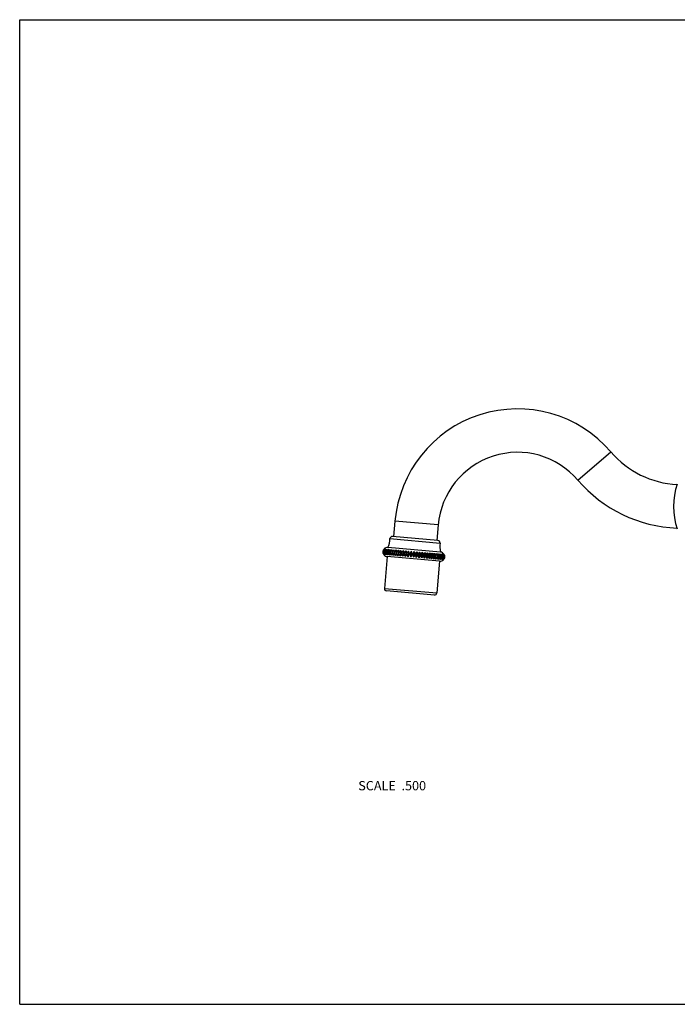
# Model space of a CAD drawing. Units: inches. Extents: x 0 to 11, y 0 to 8.5.
# Drawn here: x 0 to 5.7, y 0 to 8.5 of the extents above; entities that cross this region are included whole.
import ezdxf

# ---------------------------------------------------------------- set-up
doc = ezdxf.new("R2010")
doc.units = ezdxf.units.IN
doc.header["$LTSCALE"] = 0.605
doc.header["$MEASUREMENT"] = 0
doc.layers.get('0').update_dxf_attribs({"linetype": 'CONTINUOUS'})
doc.layers.add('ALL_ASSEMBLY_MEMBERS', color=7, linetype='CONTINUOUS')
doc.layers.add('ALL_FEATURES', color=7, linetype='CONTINUOUS')
doc.styles.get("Standard").update_dxf_attribs({"font": 'txt', "width": 0.8})

msp = doc.modelspace()

# ---------------------------------------------------------------- linework, layer by layer
at = {"color": 7, "linetype": 'CONTINUOUS'}
for p, q in [((0, 0), (0, 8.5)), ((0, 8.5), (11, 8.5)), ((0, 0), (11, 0))]:
    msp.add_line(p, q, dxfattribs=at)
at = {"layer": 'ALL_ASSEMBLY_MEMBERS', "color": 7, "linetype": 'CONTINUOUS'}
for p, q in [((4.8218, 4.5252), (5.1065, 4.7692)), ((3.2412, 4.1705), (3.2297, 4.038)), ((3.6148, 4.1378), (3.2412, 4.1705)), ((3.6148, 4.1378), (3.6032, 4.0053)), ((3.1985, 4.0198), (3.6307, 3.982)), ((3.6126, 4.0045), (3.2202, 4.0388)), ((3.6345, 3.9037), (3.1812, 3.9433)), ((3.233, 3.9237), (3.2288, 3.8749)), ((3.2513, 3.9221), (3.2471, 3.8733)), ((3.271, 3.9204), (3.2667, 3.8716)), ((3.2917, 3.9186), (3.2875, 3.8698)), ((3.3135, 3.9167), (3.3092, 3.8679)), ((3.3361, 3.9147), (3.3318, 3.8659)), ((3.3592, 3.9127), (3.3549, 3.8639)), ((3.3828, 3.9106), (3.3785, 3.8618)), ((3.1743, 3.8646), (3.1504, 3.5907)), ((3.6276, 3.825), (3.1743, 3.8646)), ((3.4065, 3.9085), (3.4023, 3.8598)), ((3.4303, 3.9065), (3.426, 3.8577)), ((3.4538, 3.9044), (3.4496, 3.8556)), ((3.477, 3.9024), (3.4727, 3.8536)), ((3.4996, 3.9004), (3.4953, 3.8516)), ((3.5213, 3.8985), (3.517, 3.8497)), ((3.5421, 3.8967), (3.5378, 3.8479)), ((3.5617, 3.895), (3.5574, 3.8462)), ((3.58, 3.8934), (3.5757, 3.8446)), ((3.6598, 3.8373), (3.6598, 3.8372)), ((3.6641, 3.886), (3.6641, 3.886)), ((3.6276, 3.825), (3.6036, 3.551)), ((3.1504, 3.5907), (3.6036, 3.551)), ((3.582, 3.5328), (3.1685, 3.569))]:
    msp.add_line(p, q, dxfattribs=at)
for centre, radius, start, end in [((4.2997, 4.0778), 1.0625, 40.59188, 175), ((4.2997, 4.0778), 0.6875, 40.59188, 175), ((5.7235, 5.2978), 0.8125, 220.59188, 266.8495), ((5.7235, 5.2978), 1.1875, 220.59188, 267.80647), ((2.9738, 4.0304), 0.225, 337.2292, 357.29894), ((3.2185, 4.0189), 0.02, 85, 177.29894), ((3.6109, 3.9845), 0.02, 352.70106, 85), ((3.1778, 3.904), 0.0395, 85, 136.72425), ((3.8539, 3.9534), 0.225, 172.70106, 192.7708), ((3.1778, 3.904), 0.0395, 213.27575, 265), ((3.631, 3.8643), 0.0395, 265, 316.76653), ((3.631, 3.8643), 0.0395, 33.23347, 85), ((3.1703, 3.5889), 0.02, 175, 265), ((3.5837, 3.5528), 0.02, 265, 355)]:
    msp.add_arc(centre, radius, start, end, dxfattribs=at)
for points, knots in [([(3.149, 3.931), (3.1476, 3.9296), (3.145, 3.9263), (3.1424, 3.9216), (3.1407, 3.9175), (3.1397, 3.9143), (3.139, 3.9109), (3.1385, 3.9074), (3.1384, 3.9039), (3.1385, 3.9005), (3.1389, 3.8971), (3.1399, 3.8927), (3.1416, 3.8877), (3.1436, 3.884), (3.1448, 3.8823)], [0, 0, 0, 0, 0.116127, 0.238931, 0.302664, 0.367681, 0.433597, 0.5, 0.566403, 0.632319, 0.697336, 0.761069, 0.883873, 1, 1, 1, 1]), ([(3.1459, 3.8822), (3.1446, 3.8839), (3.143, 3.8866), (3.1413, 3.8906), (3.1402, 3.8937), (3.1394, 3.897), (3.1389, 3.9004), (3.1387, 3.9039), (3.1389, 3.9074), (3.1393, 3.9108), (3.1401, 3.9142), (3.1412, 3.9175), (3.1426, 3.9206), (3.1441, 3.9235), (3.1465, 3.9271), (3.1486, 3.9295), (3.1501, 3.931)], [0, 0, 0, 0, 0.117905, 0.178918, 0.241209, 0.304671, 0.369168, 0.434387, 0.5, 0.565613, 0.630832, 0.695329, 0.758791, 0.821082, 0.882095, 1, 1, 1, 1]), ([(3.1501, 3.931), (3.1488, 3.9295), (3.1464, 3.9261), (3.144, 3.9215), (3.1425, 3.9174), (3.1416, 3.9141), (3.1409, 3.9107), (3.1404, 3.9072), (3.1402, 3.9038), (3.1403, 3.9003), (3.1407, 3.8969), (3.1415, 3.8926), (3.143, 3.8876), (3.1449, 3.8839), (3.1459, 3.8822)], [0, 0, 0, 0, 0.114195, 0.236575, 0.300585, 0.36614, 0.432778, 0.5, 0.567222, 0.63386, 0.699415, 0.763425, 0.885805, 1, 1, 1, 1]), ([(3.1491, 3.8819), (3.1478, 3.8836), (3.1461, 3.8863), (3.1442, 3.8903), (3.143, 3.8935), (3.1421, 3.8968), (3.1416, 3.9002), (3.1414, 3.9036), (3.1415, 3.9071), (3.142, 3.9106), (3.1428, 3.914), (3.1439, 3.9173), (3.1454, 3.9204), (3.1471, 3.9233), (3.1496, 3.9268), (3.1518, 3.9292), (3.1534, 3.9307)], [0, 0, 0, 0, 0.119562, 0.180929, 0.243265, 0.306493, 0.370523, 0.435109, 0.5, 0.564891, 0.629477, 0.693507, 0.756735, 0.819071, 0.880438, 1, 1, 1, 1]), ([(3.1534, 3.9307), (3.1522, 3.9291), (3.1501, 3.9258), (3.1479, 3.9211), (3.1465, 3.917), (3.1456, 3.9137), (3.145, 3.9103), (3.1446, 3.9069), (3.1444, 3.9034), (3.1444, 3.8999), (3.1447, 3.8966), (3.1454, 3.8923), (3.1467, 3.8873), (3.1483, 3.8836), (3.1491, 3.8819)], [0, 0, 0, 0, 0.112222, 0.234187, 0.298484, 0.364585, 0.431953, 0.5, 0.568047, 0.635415, 0.701516, 0.765813, 0.887778, 1, 1, 1, 1]), ([(3.1546, 3.8814), (3.1532, 3.8831), (3.1513, 3.8859), (3.1493, 3.8898), (3.148, 3.893), (3.1471, 3.8963), (3.1465, 3.8997), (3.1462, 3.9032), (3.1464, 3.9067), (3.1468, 3.9102), (3.1477, 3.9136), (3.1489, 3.9168), (3.1504, 3.9199), (3.1522, 3.9228), (3.1548, 3.9264), (3.1572, 3.9288), (3.1589, 3.9302)], [0, 0, 0, 0, 0.121029, 0.182714, 0.245096, 0.308119, 0.371734, 0.435755, 0.5, 0.564245, 0.628266, 0.691881, 0.754904, 0.817286, 0.878971, 1, 1, 1, 1]), ([(3.1589, 3.9302), (3.1578, 3.9286), (3.1559, 3.9252), (3.154, 3.9206), (3.1527, 3.9165), (3.152, 3.9132), (3.1514, 3.9098), (3.1509, 3.9063), (3.1507, 3.9028), (3.1508, 3.8994), (3.151, 3.896), (3.1515, 3.8918), (3.1525, 3.8869), (3.1538, 3.8831), (3.1546, 3.8814)], [0, 0, 0, 0, 0.110274, 0.231846, 0.296429, 0.363067, 0.431149, 0.5, 0.568851, 0.636933, 0.703571, 0.768154, 0.889726, 1, 1, 1, 1]), ([(3.1621, 3.8808), (3.1607, 3.8825), (3.1587, 3.8852), (3.1566, 3.8892), (3.1552, 3.8924), (3.1542, 3.8957), (3.1536, 3.8991), (3.1533, 3.9026), (3.1534, 3.9061), (3.1539, 3.9096), (3.1548, 3.913), (3.156, 3.9162), (3.1576, 3.9193), (3.1594, 3.9222), (3.1622, 3.9258), (3.1647, 3.9281), (3.1664, 3.9295)], [0, 0, 0, 0, 0.122281, 0.184241, 0.246665, 0.309515, 0.372776, 0.436311, 0.5, 0.563689, 0.627224, 0.690485, 0.753335, 0.815759, 0.877719, 1, 1, 1, 1]), ([(3.1664, 3.9295), (3.166, 3.9288), (3.1651, 3.9272), (3.164, 3.9246), (3.1629, 3.9218), (3.1616, 3.9178), (3.1603, 3.9124), (3.1594, 3.9056), (3.1591, 3.8987), (3.1595, 3.8932), (3.1601, 3.889), (3.1606, 3.8861), (3.1613, 3.8833), (3.1619, 3.8816), (3.1621, 3.8808)], [0, 0, 0, 0, 0.052588, 0.108481, 0.167595, 0.22974, 0.361695, 0.5, 0.638305, 0.77026, 0.832405, 0.891519, 0.947412, 1, 1, 1, 1]), ([(3.1718, 3.8799), (3.171, 3.8808), (3.1696, 3.8825), (3.1676, 3.8854), (3.1659, 3.8884), (3.1646, 3.8916), (3.1635, 3.8949), (3.1628, 3.8983), (3.1625, 3.9018), (3.1626, 3.9053), (3.1631, 3.9088), (3.164, 3.9121), (3.1653, 3.9154), (3.1669, 3.9185), (3.1688, 3.9214), (3.171, 3.9241), (3.1734, 3.9265), (3.1751, 3.928), (3.176, 3.9287)], [0, 0, 0, 0, 0.061515, 0.123386, 0.185558, 0.248004, 0.310701, 0.373658, 0.436781, 0.5, 0.563219, 0.626342, 0.689299, 0.751996, 0.814442, 0.876614, 0.938485, 1, 1, 1, 1]), ([(3.176, 3.9287), (3.1757, 3.9279), (3.175, 3.9263), (3.174, 3.9237), (3.1731, 3.9209), (3.172, 3.9169), (3.1709, 3.9114), (3.1701, 3.9046), (3.1697, 3.8978), (3.1699, 3.8923), (3.1703, 3.8881), (3.1706, 3.8852), (3.1711, 3.8825), (3.1715, 3.8808), (3.1718, 3.8799)], [0, 0, 0, 0, 0.051583, 0.106833, 0.165639, 0.227774, 0.360435, 0.5, 0.639565, 0.772226, 0.834361, 0.893167, 0.948417, 1, 1, 1, 1]), ([(3.1833, 3.8789), (3.1825, 3.8798), (3.1811, 3.8815), (3.1791, 3.8844), (3.1773, 3.8874), (3.1759, 3.8906), (3.1748, 3.8939), (3.1741, 3.8973), (3.1738, 3.9008), (3.1739, 3.9043), (3.1744, 3.9078), (3.1753, 3.9112), (3.1766, 3.9144), (3.1783, 3.9175), (3.1802, 3.9204), (3.1825, 3.9231), (3.1849, 3.9255), (3.1867, 3.927), (3.1876, 3.9277)], [0, 0, 0, 0, 0.061971, 0.12416, 0.186505, 0.24898, 0.311571, 0.37431, 0.437129, 0.5, 0.562871, 0.62569, 0.688429, 0.75102, 0.813495, 0.87584, 0.938029, 1, 1, 1, 1]), ([(3.1876, 3.9277), (3.1873, 3.9269), (3.1868, 3.9252), (3.186, 3.9227), (3.1853, 3.9199), (3.1844, 3.9158), (3.1835, 3.9103), (3.1827, 3.9035), (3.1823, 3.8967), (3.1823, 3.8912), (3.1824, 3.887), (3.1827, 3.8841), (3.1829, 3.8815), (3.1832, 3.8797), (3.1833, 3.8789)], [0, 0, 0, 0, 0.050759, 0.105487, 0.164046, 0.226177, 0.359415, 0.5, 0.640585, 0.773823, 0.835954, 0.894513, 0.949241, 1, 1, 1, 1]), ([(3.1968, 3.8777), (3.196, 3.8786), (3.1945, 3.8804), (3.1924, 3.8832), (3.1907, 3.8862), (3.1892, 3.8894), (3.1881, 3.8927), (3.1874, 3.8961), (3.1871, 3.8996), (3.1872, 3.9031), (3.1877, 3.9066), (3.1886, 3.91), (3.1899, 3.9133), (3.1916, 3.9163), (3.1936, 3.9192), (3.1958, 3.9219), (3.1983, 3.9243), (3.2001, 3.9258), (3.201, 3.9265)], [0, 0, 0, 0, 0.062277, 0.124679, 0.187141, 0.249636, 0.312158, 0.374749, 0.437363, 0.5, 0.562637, 0.625251, 0.687842, 0.750364, 0.812859, 0.875321, 0.937723, 1, 1, 1, 1]), ([(3.201, 3.9265), (3.2008, 3.9257), (3.2005, 3.924), (3.1997, 3.9204), (3.1988, 3.9155), (3.1979, 3.909), (3.1972, 3.9023), (3.1968, 3.8955), (3.1965, 3.889), (3.1965, 3.8839), (3.1966, 3.8803), (3.1967, 3.8786), (3.1968, 3.8777)], [0, 0, 0, 0, 0.050173, 0.104533, 0.225046, 0.358695, 0.5, 0.641305, 0.774954, 0.895467, 0.949827, 1, 1, 1, 1]), ([(3.212, 3.8764), (3.2112, 3.8773), (3.2096, 3.879), (3.2076, 3.8819), (3.2058, 3.8849), (3.2043, 3.8881), (3.2032, 3.8914), (3.2025, 3.8948), (3.2022, 3.8983), (3.2022, 3.9018), (3.2028, 3.9053), (3.2037, 3.9087), (3.205, 3.9119), (3.2067, 3.915), (3.2087, 3.9179), (3.211, 3.9206), (3.2135, 3.923), (3.2153, 3.9245), (3.2162, 3.9252)], [0, 0, 0, 0, 0.062431, 0.12494, 0.187461, 0.249967, 0.312453, 0.37497, 0.437482, 0.5, 0.562518, 0.62503, 0.687547, 0.750033, 0.812539, 0.87506, 0.937569, 1, 1, 1, 1]), ([(3.2162, 3.9252), (3.216, 3.9235), (3.2155, 3.9199), (3.2148, 3.9141), (3.2142, 3.9076), (3.2135, 3.9008), (3.213, 3.8941), (3.2125, 3.8876), (3.2122, 3.8818), (3.212, 3.8781), (3.212, 3.8764)], [0, 0, 0, 0, 0.104035, 0.224463, 0.358324, 0.5, 0.641676, 0.775537, 0.895965, 1, 1, 1, 1]), ([(3.2288, 3.8749), (3.228, 3.8758), (3.2265, 3.8776), (3.2244, 3.8804), (3.2226, 3.8834), (3.2212, 3.8866), (3.22, 3.8899), (3.2193, 3.8934), (3.219, 3.8968), (3.2191, 3.9004), (3.2196, 3.9038), (3.2205, 3.9072), (3.2218, 3.9105), (3.2235, 3.9135), (3.2255, 3.9164), (3.2278, 3.9191), (3.2303, 3.9215), (3.2321, 3.923), (3.233, 3.9237)], [0, 0, 0, 0, 0.062431, 0.124941, 0.187461, 0.249967, 0.312453, 0.37497, 0.437482, 0.5, 0.562518, 0.62503, 0.687547, 0.750033, 0.812539, 0.875059, 0.937569, 1, 1, 1, 1]), ([(3.233, 3.9237), (3.233, 3.922), (3.2328, 3.9183), (3.2325, 3.9125), (3.232, 3.9061), (3.2315, 3.8993), (3.2308, 3.8925), (3.2302, 3.8861), (3.2295, 3.8803), (3.229, 3.8766), (3.2288, 3.8749)], [0, 0, 0, 0, 0.104034, 0.224463, 0.358324, 0.5, 0.641676, 0.775537, 0.895966, 1, 1, 1, 1]), ([(3.2471, 3.8733), (3.2463, 3.8742), (3.2448, 3.876), (3.2427, 3.8788), (3.241, 3.8818), (3.2395, 3.885), (3.2384, 3.8883), (3.2377, 3.8917), (3.2374, 3.8952), (3.2375, 3.8987), (3.238, 3.9022), (3.2389, 3.9056), (3.2402, 3.9089), (3.2419, 3.9119), (3.2439, 3.9148), (3.2461, 3.9175), (3.2486, 3.9199), (3.2504, 3.9214), (3.2513, 3.9221)], [0, 0, 0, 0, 0.062277, 0.12468, 0.187142, 0.249637, 0.312158, 0.374749, 0.437364, 0.5, 0.562636, 0.625251, 0.687842, 0.750363, 0.812858, 0.87532, 0.937723, 1, 1, 1, 1]), ([(3.2513, 3.9221), (3.2514, 3.9213), (3.2515, 3.9196), (3.2516, 3.9159), (3.2516, 3.9108), (3.2514, 3.9044), (3.2509, 3.8976), (3.2502, 3.8908), (3.2493, 3.8844), (3.2484, 3.8794), (3.2477, 3.8758), (3.2473, 3.8741), (3.2471, 3.8733)], [0, 0, 0, 0, 0.050172, 0.104532, 0.225045, 0.358695, 0.5, 0.641305, 0.774955, 0.895468, 0.949828, 1, 1, 1, 1]), ([(3.2667, 3.8716), (3.2659, 3.8725), (3.2644, 3.8742), (3.2624, 3.8771), (3.2607, 3.8801), (3.2593, 3.8833), (3.2582, 3.8866), (3.2575, 3.89), (3.2572, 3.8935), (3.2573, 3.897), (3.2578, 3.9005), (3.2587, 3.9039), (3.26, 3.9071), (3.2617, 3.9102), (3.2636, 3.9131), (3.2658, 3.9158), (3.2683, 3.9182), (3.2701, 3.9197), (3.271, 3.9204)], [0, 0, 0, 0, 0.061972, 0.124161, 0.186505, 0.248981, 0.311572, 0.37431, 0.437129, 0.5, 0.562871, 0.62569, 0.688428, 0.751019, 0.813495, 0.875839, 0.938028, 1, 1, 1, 1]), ([(3.271, 3.9204), (3.2711, 3.9196), (3.2713, 3.9178), (3.2716, 3.9152), (3.2718, 3.9123), (3.272, 3.9081), (3.272, 3.9026), (3.2716, 3.8958), (3.2708, 3.889), (3.2699, 3.8835), (3.269, 3.8794), (3.2683, 3.8766), (3.2675, 3.8741), (3.267, 3.8724), (3.2667, 3.8716)], [0, 0, 0, 0, 0.050758, 0.105486, 0.164044, 0.226176, 0.359414, 0.5, 0.640586, 0.773824, 0.835956, 0.894514, 0.949242, 1, 1, 1, 1]), ([(3.2875, 3.8698), (3.2867, 3.8706), (3.2853, 3.8724), (3.2833, 3.8752), (3.2817, 3.8783), (3.2803, 3.8814), (3.2792, 3.8848), (3.2786, 3.8882), (3.2783, 3.8917), (3.2784, 3.8952), (3.2789, 3.8986), (3.2798, 3.902), (3.281, 3.9053), (3.2826, 3.9084), (3.2846, 3.9113), (3.2867, 3.9139), (3.2891, 3.9164), (3.2909, 3.9179), (3.2917, 3.9186)], [0, 0, 0, 0, 0.061516, 0.123387, 0.185559, 0.248005, 0.310702, 0.373659, 0.436781, 0.5, 0.563219, 0.626341, 0.689298, 0.751995, 0.814441, 0.876613, 0.938484, 1, 1, 1, 1]), ([(3.2917, 3.9186), (3.292, 3.9177), (3.2924, 3.916), (3.2928, 3.9133), (3.2932, 3.9104), (3.2936, 3.9062), (3.2938, 3.9007), (3.2934, 3.8938), (3.2926, 3.8871), (3.2915, 3.8816), (3.2904, 3.8776), (3.2895, 3.8748), (3.2885, 3.8722), (3.2878, 3.8706), (3.2875, 3.8698)], [0, 0, 0, 0, 0.051582, 0.106831, 0.165637, 0.227772, 0.360434, 0.5, 0.639566, 0.772228, 0.834363, 0.893169, 0.948418, 1, 1, 1, 1]), ([(3.3092, 3.8679), (3.3078, 3.8696), (3.3058, 3.8723), (3.3037, 3.8763), (3.3023, 3.8795), (3.3013, 3.8828), (3.3007, 3.8862), (3.3004, 3.8897), (3.3005, 3.8932), (3.301, 3.8967), (3.3019, 3.9001), (3.3031, 3.9033), (3.3047, 3.9064), (3.3065, 3.9093), (3.3093, 3.9129), (3.3118, 3.9152), (3.3135, 3.9167)], [0, 0, 0, 0, 0.122282, 0.184243, 0.246666, 0.309516, 0.372777, 0.436311, 0.5, 0.563689, 0.627223, 0.690484, 0.753334, 0.815757, 0.877718, 1, 1, 1, 1]), ([(3.3135, 3.9167), (3.3138, 3.9158), (3.3143, 3.9141), (3.315, 3.9114), (3.3156, 3.9085), (3.3162, 3.9043), (3.3165, 3.8987), (3.3162, 3.8919), (3.3153, 3.8851), (3.314, 3.8796), (3.3127, 3.8756), (3.3117, 3.8728), (3.3105, 3.8703), (3.3097, 3.8687), (3.3092, 3.8679)], [0, 0, 0, 0, 0.052587, 0.108479, 0.167593, 0.229738, 0.361694, 0.5, 0.638306, 0.770262, 0.832407, 0.891521, 0.947413, 1, 1, 1, 1]), ([(3.3318, 3.8659), (3.3304, 3.8676), (3.3285, 3.8704), (3.3265, 3.8743), (3.3252, 3.8775), (3.3243, 3.8808), (3.3237, 3.8842), (3.3234, 3.8877), (3.3236, 3.8912), (3.324, 3.8947), (3.3249, 3.8981), (3.3261, 3.9013), (3.3276, 3.9044), (3.3294, 3.9073), (3.332, 3.9109), (3.3344, 3.9133), (3.3361, 3.9147)], [0, 0, 0, 0, 0.121031, 0.182716, 0.245098, 0.30812, 0.371736, 0.435755, 0.5, 0.564245, 0.628264, 0.69188, 0.754902, 0.817284, 0.878969, 1, 1, 1, 1]), ([(3.3361, 3.9147), (3.3368, 3.913), (3.3381, 3.9093), (3.3392, 3.9044), (3.3397, 3.9001), (3.3399, 3.8967), (3.3399, 3.8933), (3.3397, 3.8898), (3.3393, 3.8863), (3.3387, 3.8829), (3.3379, 3.8797), (3.3366, 3.8756), (3.3348, 3.8709), (3.3328, 3.8675), (3.3318, 3.8659)], [0, 0, 0, 0, 0.110272, 0.231843, 0.296426, 0.363066, 0.431148, 0.5, 0.568852, 0.636934, 0.703574, 0.768157, 0.889728, 1, 1, 1, 1]), ([(3.3549, 3.8639), (3.3536, 3.8656), (3.3518, 3.8683), (3.35, 3.8723), (3.3488, 3.8755), (3.3479, 3.8788), (3.3474, 3.8822), (3.3472, 3.8856), (3.3473, 3.8891), (3.3478, 3.8926), (3.3486, 3.896), (3.3497, 3.8993), (3.3512, 3.9024), (3.3529, 3.9053), (3.3554, 3.9088), (3.3576, 3.9112), (3.3592, 3.9127)], [0, 0, 0, 0, 0.119564, 0.180931, 0.243268, 0.306495, 0.370525, 0.43511, 0.5, 0.56489, 0.629476, 0.693505, 0.756732, 0.819069, 0.880436, 1, 1, 1, 1]), ([(3.3549, 3.8639), (3.3561, 3.8654), (3.3583, 3.8688), (3.3604, 3.8735), (3.3618, 3.8776), (3.3627, 3.8808), (3.3634, 3.8842), (3.3638, 3.8877), (3.364, 3.8912), (3.3639, 3.8946), (3.3636, 3.898), (3.363, 3.9023), (3.3617, 3.9072), (3.3601, 3.911), (3.3592, 3.9127)], [0, 0, 0, 0, 0.11222, 0.234184, 0.298481, 0.364583, 0.431952, 0.5, 0.568048, 0.635417, 0.701519, 0.765816, 0.88778, 1, 1, 1, 1]), ([(3.3828, 3.9106), (3.3813, 3.9091), (3.3792, 3.9067), (3.3768, 3.9032), (3.3752, 3.9002), (3.3738, 3.8971), (3.3728, 3.8939), (3.372, 3.8905), (3.3715, 3.887), (3.3714, 3.8835), (3.3715, 3.8801), (3.372, 3.8767), (3.3728, 3.8734), (3.3739, 3.8702), (3.3756, 3.8663), (3.3773, 3.8635), (3.3785, 3.8618)], [0, 0, 0, 0, 0.117907, 0.17892, 0.241212, 0.304673, 0.369169, 0.434388, 0.5, 0.565612, 0.630831, 0.695327, 0.758788, 0.82108, 0.882093, 1, 1, 1, 1]), ([(3.3785, 3.8618), (3.3798, 3.8633), (3.3822, 3.8667), (3.3846, 3.8713), (3.3861, 3.8754), (3.3871, 3.8787), (3.3878, 3.8821), (3.3882, 3.8856), (3.3884, 3.889), (3.3883, 3.8925), (3.3879, 3.8959), (3.3871, 3.9002), (3.3856, 3.9052), (3.3838, 3.9089), (3.3828, 3.9106)], [0, 0, 0, 0, 0.114193, 0.236572, 0.300583, 0.366138, 0.432777, 0.5, 0.567223, 0.633862, 0.699417, 0.763428, 0.885807, 1, 1, 1, 1]), ([(3.4065, 3.9085), (3.4051, 3.907), (3.4032, 3.9046), (3.401, 3.901), (3.3995, 3.8981), (3.3982, 3.895), (3.3972, 3.8917), (3.3965, 3.8883), (3.396, 3.8849), (3.3958, 3.8814), (3.396, 3.8779), (3.3964, 3.8745), (3.3971, 3.8712), (3.3981, 3.8681), (3.3996, 3.8642), (3.4011, 3.8615), (3.4023, 3.8598)], [0, 0, 0, 0, 0.116088, 0.176728, 0.238976, 0.302695, 0.367701, 0.433607, 0.5, 0.566393, 0.632299, 0.697305, 0.761024, 0.823272, 0.883912, 1, 1, 1, 1]), ([(3.4065, 3.9085), (3.4076, 3.9068), (3.4091, 3.9041), (3.4107, 3.9002), (3.4117, 3.897), (3.4124, 3.8938), (3.4128, 3.8904), (3.4129, 3.8869), (3.4128, 3.8834), (3.4123, 3.8799), (3.4116, 3.8766), (3.4106, 3.8733), (3.4093, 3.8702), (3.4078, 3.8673), (3.4056, 3.8637), (3.4037, 3.8612), (3.4023, 3.8598)], [0, 0, 0, 0, 0.116092, 0.176719, 0.238968, 0.302692, 0.367699, 0.433606, 0.5, 0.566394, 0.632301, 0.697308, 0.761032, 0.823281, 0.883907, 1, 1, 1, 1]), ([(3.426, 3.8577), (3.425, 3.8594), (3.4232, 3.8631), (3.4217, 3.8681), (3.4209, 3.8724), (3.4205, 3.8758), (3.4204, 3.8792), (3.4206, 3.8827), (3.421, 3.8862), (3.4217, 3.8896), (3.4227, 3.8929), (3.4242, 3.8969), (3.4266, 3.9016), (3.429, 3.9049), (3.4303, 3.9065)], [0, 0, 0, 0, 0.114196, 0.236576, 0.300586, 0.36614, 0.432779, 0.5, 0.567221, 0.63386, 0.699414, 0.763424, 0.885804, 1, 1, 1, 1]), ([(3.4303, 3.9065), (3.4315, 3.9047), (3.4332, 3.902), (3.4349, 3.8981), (3.4359, 3.8949), (3.4367, 3.8916), (3.4372, 3.8882), (3.4374, 3.8848), (3.4373, 3.8813), (3.4368, 3.8778), (3.436, 3.8744), (3.4349, 3.8711), (3.4336, 3.868), (3.432, 3.8651), (3.4296, 3.8616), (3.4275, 3.8591), (3.426, 3.8577)], [0, 0, 0, 0, 0.117904, 0.178917, 0.241208, 0.30467, 0.369167, 0.434387, 0.5, 0.565613, 0.630833, 0.69533, 0.758792, 0.821083, 0.882096, 1, 1, 1, 1]), ([(3.4496, 3.8556), (3.4487, 3.8573), (3.4471, 3.861), (3.4458, 3.866), (3.4452, 3.8703), (3.4449, 3.8737), (3.4448, 3.8771), (3.445, 3.8806), (3.4454, 3.8841), (3.4461, 3.8874), (3.447, 3.8907), (3.4483, 3.8948), (3.4505, 3.8995), (3.4527, 3.9029), (3.4538, 3.9044)], [0, 0, 0, 0, 0.112223, 0.234188, 0.298484, 0.364585, 0.431953, 0.5, 0.568047, 0.635415, 0.701516, 0.765812, 0.887777, 1, 1, 1, 1]), ([(3.4538, 3.9044), (3.4552, 3.9027), (3.4569, 3.8999), (3.4588, 3.896), (3.46, 3.8928), (3.4608, 3.8895), (3.4614, 3.8861), (3.4616, 3.8826), (3.4615, 3.8791), (3.461, 3.8757), (3.4602, 3.8723), (3.4591, 3.869), (3.4576, 3.8659), (3.4559, 3.863), (3.4534, 3.8595), (3.4512, 3.8571), (3.4496, 3.8556)], [0, 0, 0, 0, 0.119561, 0.180928, 0.243265, 0.306492, 0.370523, 0.435109, 0.5, 0.564891, 0.629477, 0.693508, 0.756735, 0.819072, 0.880439, 1, 1, 1, 1]), ([(3.4727, 3.8536), (3.472, 3.8553), (3.4707, 3.859), (3.4696, 3.8639), (3.4691, 3.8682), (3.4689, 3.8716), (3.4689, 3.875), (3.4691, 3.8785), (3.4695, 3.8819), (3.4701, 3.8853), (3.4709, 3.8886), (3.4721, 3.8927), (3.474, 3.8974), (3.476, 3.9008), (3.477, 3.9024)], [0, 0, 0, 0, 0.110275, 0.231847, 0.296429, 0.363068, 0.431149, 0.5, 0.568851, 0.636932, 0.703571, 0.768153, 0.889725, 1, 1, 1, 1]), ([(3.477, 3.9024), (3.4784, 3.9007), (3.4803, 3.8979), (3.4823, 3.8939), (3.4835, 3.8908), (3.4845, 3.8875), (3.4851, 3.8841), (3.4853, 3.8806), (3.4852, 3.8771), (3.4847, 3.8736), (3.4839, 3.8702), (3.4827, 3.867), (3.4812, 3.8639), (3.4794, 3.861), (3.4767, 3.8574), (3.4744, 3.855), (3.4727, 3.8536)], [0, 0, 0, 0, 0.121029, 0.182713, 0.245095, 0.308118, 0.371734, 0.435755, 0.5, 0.564245, 0.628266, 0.691882, 0.754905, 0.817287, 0.878971, 1, 1, 1, 1]), ([(3.4953, 3.8516), (3.495, 3.8524), (3.4944, 3.8542), (3.4938, 3.8569), (3.4932, 3.8598), (3.4926, 3.864), (3.4923, 3.8696), (3.4925, 3.8764), (3.4935, 3.8832), (3.4948, 3.8886), (3.4961, 3.8927), (3.4971, 3.8954), (3.4983, 3.898), (3.4991, 3.8996), (3.4996, 3.9004)], [0, 0, 0, 0, 0.052588, 0.108482, 0.167596, 0.229741, 0.361696, 0.5, 0.638304, 0.770259, 0.832404, 0.891518, 0.947412, 1, 1, 1, 1]), ([(3.4996, 3.9004), (3.501, 3.8987), (3.503, 3.8959), (3.5051, 3.8919), (3.5065, 3.8888), (3.5075, 3.8855), (3.5081, 3.882), (3.5084, 3.8786), (3.5083, 3.8751), (3.5078, 3.8716), (3.5069, 3.8682), (3.5057, 3.8649), (3.5041, 3.8619), (3.5022, 3.859), (3.4995, 3.8554), (3.497, 3.853), (3.4953, 3.8516)], [0, 0, 0, 0, 0.122281, 0.18424, 0.246664, 0.309514, 0.372776, 0.43631, 0.5, 0.56369, 0.627224, 0.690486, 0.753336, 0.81576, 0.877719, 1, 1, 1, 1]), ([(3.517, 3.8497), (3.5168, 3.8505), (3.5164, 3.8523), (3.5159, 3.855), (3.5155, 3.8579), (3.5152, 3.8621), (3.515, 3.8676), (3.5153, 3.8744), (3.5162, 3.8812), (3.5173, 3.8867), (3.5184, 3.8907), (3.5193, 3.8935), (3.5203, 3.8961), (3.521, 3.8977), (3.5213, 3.8985)], [0, 0, 0, 0, 0.051583, 0.106834, 0.165639, 0.227775, 0.360436, 0.5, 0.639564, 0.772225, 0.834361, 0.893166, 0.948417, 1, 1, 1, 1]), ([(3.5213, 3.8985), (3.5221, 3.8976), (3.5235, 3.8959), (3.5254, 3.893), (3.5271, 3.89), (3.5285, 3.8869), (3.5295, 3.8835), (3.5302, 3.8801), (3.5305, 3.8766), (3.5304, 3.8731), (3.5299, 3.8696), (3.529, 3.8663), (3.5277, 3.863), (3.5261, 3.8599), (3.5242, 3.857), (3.5221, 3.8544), (3.5197, 3.8519), (3.5179, 3.8504), (3.517, 3.8497)], [0, 0, 0, 0, 0.061515, 0.123386, 0.185558, 0.248004, 0.3107, 0.373658, 0.436781, 0.5, 0.563219, 0.626342, 0.6893, 0.751996, 0.814442, 0.876614, 0.938485, 1, 1, 1, 1]), ([(3.5378, 3.8479), (3.5377, 3.8487), (3.5374, 3.8504), (3.5372, 3.8531), (3.5369, 3.856), (3.5368, 3.8602), (3.5368, 3.8657), (3.5372, 3.8725), (3.538, 3.8793), (3.5389, 3.8848), (3.5398, 3.8888), (3.5405, 3.8916), (3.5413, 3.8942), (3.5418, 3.8959), (3.5421, 3.8967)], [0, 0, 0, 0, 0.050759, 0.105488, 0.164046, 0.226178, 0.359416, 0.5, 0.640584, 0.773822, 0.835954, 0.894512, 0.949241, 1, 1, 1, 1]), ([(3.5421, 3.8967), (3.5429, 3.8958), (3.5444, 3.8941), (3.5463, 3.8912), (3.5481, 3.8882), (3.5495, 3.885), (3.5506, 3.8817), (3.5513, 3.8783), (3.5516, 3.8748), (3.5515, 3.8713), (3.551, 3.8678), (3.5501, 3.8644), (3.5488, 3.8612), (3.5471, 3.8581), (3.5452, 3.8552), (3.543, 3.8525), (3.5405, 3.8501), (3.5387, 3.8486), (3.5378, 3.8479)], [0, 0, 0, 0, 0.061971, 0.12416, 0.186504, 0.248979, 0.311571, 0.374309, 0.437129, 0.5, 0.562871, 0.625691, 0.688429, 0.751021, 0.813496, 0.87584, 0.938029, 1, 1, 1, 1]), ([(3.5574, 3.8462), (3.5574, 3.847), (3.5573, 3.8487), (3.5572, 3.8524), (3.5572, 3.8574), (3.5574, 3.8639), (3.5579, 3.8707), (3.5586, 3.8775), (3.5595, 3.8839), (3.5604, 3.8889), (3.5611, 3.8925), (3.5615, 3.8942), (3.5617, 3.895)], [0, 0, 0, 0, 0.050173, 0.104533, 0.225046, 0.358695, 0.5, 0.641305, 0.774954, 0.895467, 0.949827, 1, 1, 1, 1]), ([(3.5617, 3.895), (3.5625, 3.8941), (3.564, 3.8923), (3.566, 3.8895), (3.5678, 3.8865), (3.5693, 3.8833), (3.5704, 3.88), (3.5711, 3.8765), (3.5714, 3.873), (3.5713, 3.8695), (3.5708, 3.8661), (3.5699, 3.8627), (3.5686, 3.8594), (3.5669, 3.8564), (3.5649, 3.8535), (3.5627, 3.8508), (3.5602, 3.8484), (3.5584, 3.8469), (3.5574, 3.8462)], [0, 0, 0, 0, 0.062277, 0.124679, 0.187141, 0.249636, 0.312158, 0.374748, 0.437363, 0.5, 0.562637, 0.625252, 0.687842, 0.750364, 0.812859, 0.875321, 0.937723, 1, 1, 1, 1]), ([(3.58, 3.8934), (3.5808, 3.8925), (3.5823, 3.8907), (3.5844, 3.8879), (3.5862, 3.8849), (3.5876, 3.8817), (3.5888, 3.8784), (3.5895, 3.8749), (3.5898, 3.8714), (3.5897, 3.8679), (3.5892, 3.8645), (3.5883, 3.8611), (3.587, 3.8578), (3.5853, 3.8547), (3.5833, 3.8519), (3.581, 3.8492), (3.5785, 3.8468), (3.5767, 3.8453), (3.5757, 3.8446)], [0, 0, 0, 0, 0.062431, 0.12494, 0.187461, 0.249967, 0.312453, 0.374969, 0.437482, 0.5, 0.562518, 0.625031, 0.687547, 0.750033, 0.812539, 0.87506, 0.937569, 1, 1, 1, 1]), ([(3.5757, 3.8446), (3.5758, 3.8463), (3.576, 3.8499), (3.5763, 3.8558), (3.5768, 3.8622), (3.5773, 3.869), (3.578, 3.8758), (3.5786, 3.8822), (3.5793, 3.888), (3.5798, 3.8917), (3.58, 3.8934)], [0, 0, 0, 0, 0.104035, 0.224463, 0.358324, 0.5, 0.641676, 0.775537, 0.895965, 1, 1, 1, 1]), ([(3.5926, 3.8431), (3.5928, 3.8448), (3.5933, 3.8484), (3.594, 3.8542), (3.5946, 3.8607), (3.5953, 3.8674), (3.5958, 3.8742), (3.5963, 3.8807), (3.5966, 3.8865), (3.5968, 3.8902), (3.5968, 3.8919)], [0, 0, 0, 0, 0.104034, 0.224463, 0.358324, 0.5, 0.641676, 0.775537, 0.895966, 1, 1, 1, 1]), ([(3.5968, 3.8919), (3.5976, 3.891), (3.5992, 3.8893), (3.6012, 3.8864), (3.603, 3.8834), (3.6045, 3.8802), (3.6056, 3.8769), (3.6063, 3.8735), (3.6066, 3.87), (3.6065, 3.8665), (3.606, 3.863), (3.6051, 3.8596), (3.6038, 3.8564), (3.6021, 3.8533), (3.6001, 3.8504), (3.5978, 3.8477), (3.5953, 3.8453), (3.5935, 3.8438), (3.5926, 3.8431)], [0, 0, 0, 0, 0.062431, 0.124941, 0.187461, 0.249967, 0.312453, 0.37497, 0.437482, 0.5, 0.562518, 0.62503, 0.687547, 0.750033, 0.812539, 0.875059, 0.937569, 1, 1, 1, 1]), ([(3.6078, 3.8418), (3.608, 3.8426), (3.6083, 3.8442), (3.6091, 3.8478), (3.61, 3.8528), (3.6109, 3.8592), (3.6116, 3.866), (3.612, 3.8728), (3.6123, 3.8793), (3.6123, 3.8843), (3.6122, 3.888), (3.6121, 3.8897), (3.612, 3.8906)], [0, 0, 0, 0, 0.050172, 0.104532, 0.225044, 0.358694, 0.5, 0.641306, 0.774956, 0.895468, 0.949828, 1, 1, 1, 1]), ([(3.612, 3.8906), (3.6128, 3.8897), (3.6143, 3.8879), (3.6164, 3.8851), (3.6181, 3.8821), (3.6196, 3.8789), (3.6207, 3.8756), (3.6214, 3.8721), (3.6217, 3.8686), (3.6216, 3.8651), (3.6211, 3.8617), (3.6202, 3.8583), (3.6189, 3.855), (3.6172, 3.852), (3.6152, 3.8491), (3.613, 3.8464), (3.6105, 3.844), (3.6087, 3.8425), (3.6078, 3.8418)], [0, 0, 0, 0, 0.062277, 0.12468, 0.187142, 0.249637, 0.312158, 0.374749, 0.437364, 0.5, 0.562636, 0.625251, 0.687842, 0.750363, 0.812858, 0.87532, 0.937723, 1, 1, 1, 1]), ([(3.6212, 3.8406), (3.6215, 3.8414), (3.622, 3.843), (3.6228, 3.8456), (3.6235, 3.8484), (3.6244, 3.8525), (3.6253, 3.858), (3.6261, 3.8647), (3.6265, 3.8716), (3.6265, 3.8771), (3.6264, 3.8813), (3.6261, 3.8841), (3.6259, 3.8868), (3.6256, 3.8885), (3.6255, 3.8894)], [0, 0, 0, 0, 0.050758, 0.105485, 0.164044, 0.226175, 0.359414, 0.5, 0.640586, 0.773825, 0.835956, 0.894515, 0.949242, 1, 1, 1, 1]), ([(3.6255, 3.8894), (3.6263, 3.8885), (3.6277, 3.8868), (3.6297, 3.8839), (3.6315, 3.8809), (3.6329, 3.8777), (3.634, 3.8744), (3.6347, 3.871), (3.635, 3.8675), (3.6349, 3.864), (3.6344, 3.8605), (3.6335, 3.8571), (3.6322, 3.8539), (3.6305, 3.8508), (3.6286, 3.8479), (3.6263, 3.8452), (3.6239, 3.8428), (3.6221, 3.8413), (3.6212, 3.8406)], [0, 0, 0, 0, 0.061972, 0.124161, 0.186506, 0.248981, 0.311572, 0.37431, 0.437129, 0.5, 0.562871, 0.62569, 0.688428, 0.751019, 0.813494, 0.875839, 0.938028, 1, 1, 1, 1]), ([(3.6328, 3.8396), (3.6331, 3.8404), (3.6338, 3.842), (3.6348, 3.8446), (3.6357, 3.8474), (3.6368, 3.8514), (3.6379, 3.8569), (3.6388, 3.8636), (3.6391, 3.8705), (3.6389, 3.876), (3.6385, 3.8802), (3.6382, 3.8831), (3.6377, 3.8858), (3.6373, 3.8875), (3.6371, 3.8884)], [0, 0, 0, 0, 0.051581, 0.106831, 0.165636, 0.227771, 0.360433, 0.5, 0.639567, 0.772229, 0.834364, 0.893169, 0.948419, 1, 1, 1, 1]), ([(3.6371, 3.8884), (3.6378, 3.8875), (3.6393, 3.8857), (3.6412, 3.8829), (3.6429, 3.8799), (3.6442, 3.8767), (3.6453, 3.8734), (3.646, 3.87), (3.6463, 3.8665), (3.6462, 3.863), (3.6457, 3.8595), (3.6448, 3.8561), (3.6435, 3.8529), (3.6419, 3.8498), (3.64, 3.8469), (3.6378, 3.8442), (3.6354, 3.8418), (3.6337, 3.8403), (3.6328, 3.8396)], [0, 0, 0, 0, 0.061516, 0.123388, 0.18556, 0.248006, 0.310702, 0.37366, 0.436782, 0.5, 0.563218, 0.62634, 0.689298, 0.751994, 0.81444, 0.876612, 0.938484, 1, 1, 1, 1]), ([(3.6424, 3.8387), (3.6428, 3.8395), (3.6437, 3.8411), (3.6448, 3.8437), (3.6459, 3.8465), (3.6472, 3.8505), (3.6485, 3.8559), (3.6494, 3.8627), (3.6497, 3.8696), (3.6493, 3.8751), (3.6488, 3.8793), (3.6482, 3.8822), (3.6475, 3.885), (3.647, 3.8867), (3.6467, 3.8875)], [0, 0, 0, 0, 0.052586, 0.108479, 0.167592, 0.229737, 0.361693, 0.5, 0.638307, 0.770263, 0.832408, 0.891521, 0.947414, 1, 1, 1, 1]), ([(3.6467, 3.8875), (3.6481, 3.8858), (3.6501, 3.8831), (3.6522, 3.8791), (3.6536, 3.8759), (3.6546, 3.8726), (3.6552, 3.8692), (3.6555, 3.8657), (3.6554, 3.8622), (3.6549, 3.8587), (3.654, 3.8553), (3.6528, 3.8521), (3.6512, 3.849), (3.6494, 3.8461), (3.6466, 3.8425), (3.6441, 3.8402), (3.6424, 3.8387)], [0, 0, 0, 0, 0.122283, 0.184243, 0.246667, 0.309517, 0.372778, 0.436311, 0.5, 0.563689, 0.627222, 0.690483, 0.753333, 0.815757, 0.877717, 1, 1, 1, 1]), ([(3.65, 3.8381), (3.651, 3.8396), (3.6529, 3.8431), (3.6548, 3.8477), (3.6561, 3.8518), (3.6568, 3.8551), (3.6575, 3.8585), (3.6579, 3.862), (3.6581, 3.8654), (3.6581, 3.8689), (3.6578, 3.8723), (3.6573, 3.8765), (3.6563, 3.8814), (3.655, 3.8851), (3.6542, 3.8869)], [0, 0, 0, 0, 0.110272, 0.231843, 0.296426, 0.363065, 0.431148, 0.5, 0.568852, 0.636935, 0.703574, 0.768157, 0.889728, 1, 1, 1, 1]), ([(3.6542, 3.8869), (3.6556, 3.8852), (3.6575, 3.8824), (3.6595, 3.8784), (3.6608, 3.8753), (3.6617, 3.872), (3.6623, 3.8685), (3.6626, 3.8651), (3.6624, 3.8616), (3.662, 3.8581), (3.6611, 3.8547), (3.6599, 3.8515), (3.6584, 3.8484), (3.6566, 3.8455), (3.654, 3.8419), (3.6516, 3.8395), (3.65, 3.8381)], [0, 0, 0, 0, 0.121031, 0.182717, 0.245098, 0.308121, 0.371736, 0.435756, 0.5, 0.564244, 0.628264, 0.691879, 0.754902, 0.817283, 0.878969, 1, 1, 1, 1]), ([(3.6554, 3.8376), (3.6566, 3.8391), (3.6588, 3.8425), (3.6609, 3.8472), (3.6623, 3.8513), (3.6632, 3.8546), (3.6638, 3.8579), (3.6642, 3.8614), (3.6644, 3.8649), (3.6644, 3.8683), (3.6641, 3.8717), (3.6634, 3.876), (3.6621, 3.881), (3.6606, 3.8847), (3.6597, 3.8864)], [0, 0, 0, 0, 0.112219, 0.234183, 0.29848, 0.364583, 0.431952, 0.5, 0.568048, 0.635417, 0.70152, 0.765817, 0.887781, 1, 1, 1, 1]), ([(3.6597, 3.8864), (3.661, 3.8847), (3.6628, 3.8819), (3.6646, 3.878), (3.6658, 3.8748), (3.6667, 3.8715), (3.6672, 3.8681), (3.6675, 3.8646), (3.6673, 3.8611), (3.6668, 3.8577), (3.666, 3.8543), (3.6649, 3.851), (3.6635, 3.8479), (3.6618, 3.845), (3.6592, 3.8415), (3.657, 3.8391), (3.6554, 3.8376)], [0, 0, 0, 0, 0.119564, 0.180931, 0.243268, 0.306496, 0.370525, 0.43511, 0.5, 0.56489, 0.629475, 0.693504, 0.756732, 0.819068, 0.880436, 1, 1, 1, 1]), ([(3.6587, 3.8373), (3.66, 3.8388), (3.6624, 3.8422), (3.6648, 3.8468), (3.6663, 3.8509), (3.6673, 3.8542), (3.668, 3.8576), (3.6684, 3.861), (3.6686, 3.8645), (3.6685, 3.868), (3.6681, 3.8714), (3.6673, 3.8757), (3.6658, 3.8807), (3.664, 3.8844), (3.663, 3.8861)], [0, 0, 0, 0, 0.114192, 0.236571, 0.300582, 0.366137, 0.432777, 0.5, 0.567223, 0.633863, 0.699418, 0.763429, 0.885808, 1, 1, 1, 1]), ([(3.663, 3.8861), (3.6642, 3.8844), (3.6658, 3.8816), (3.6676, 3.8777), (3.6686, 3.8746), (3.6694, 3.8713), (3.6699, 3.8679), (3.6701, 3.8644), (3.6699, 3.8609), (3.6695, 3.8574), (3.6687, 3.8541), (3.6676, 3.8508), (3.6663, 3.8477), (3.6647, 3.8448), (3.6623, 3.8412), (3.6602, 3.8388), (3.6587, 3.8373)], [0, 0, 0, 0, 0.117907, 0.178921, 0.241212, 0.304674, 0.36917, 0.434388, 0.5, 0.565612, 0.63083, 0.695326, 0.758788, 0.821079, 0.882093, 1, 1, 1, 1]), ([(3.6598, 3.8372), (3.6612, 3.8387), (3.6638, 3.842), (3.6664, 3.8467), (3.6681, 3.8508), (3.6691, 3.854), (3.6699, 3.8574), (3.6703, 3.8609), (3.6705, 3.8644), (3.6703, 3.8678), (3.6699, 3.8712), (3.669, 3.8756), (3.6672, 3.8806), (3.6652, 3.8843), (3.6641, 3.886)], [0, 0, 0, 0, 0.116116, 0.238917, 0.302652, 0.367671, 0.433592, 0.5, 0.566408, 0.632329, 0.697348, 0.761083, 0.883884, 1, 1, 1, 1])]:
    msp.add_open_spline(points, degree=3, knots=knots, dxfattribs=at)
at = {"layer": 'ALL_FEATURES', "color": 7, "linetype": 'CONTINUOUS'}
msp.add_arc((6.2325, 4.2978), 0.585, 160.70955, 199.29045, dxfattribs=at)

# ---------------------------------------------------------------- texts
at = {"color": 2, "linetype": 'CONTINUOUS', "insert": (3.5101, 1.9274), "char_height": 0.08, "width": 0.704, "attachment_point": 3, "line_spacing_factor": 0.9}
msp.add_mtext('SCALE  .500', dxfattribs=at)

doc.saveas('drawing.dxf')
